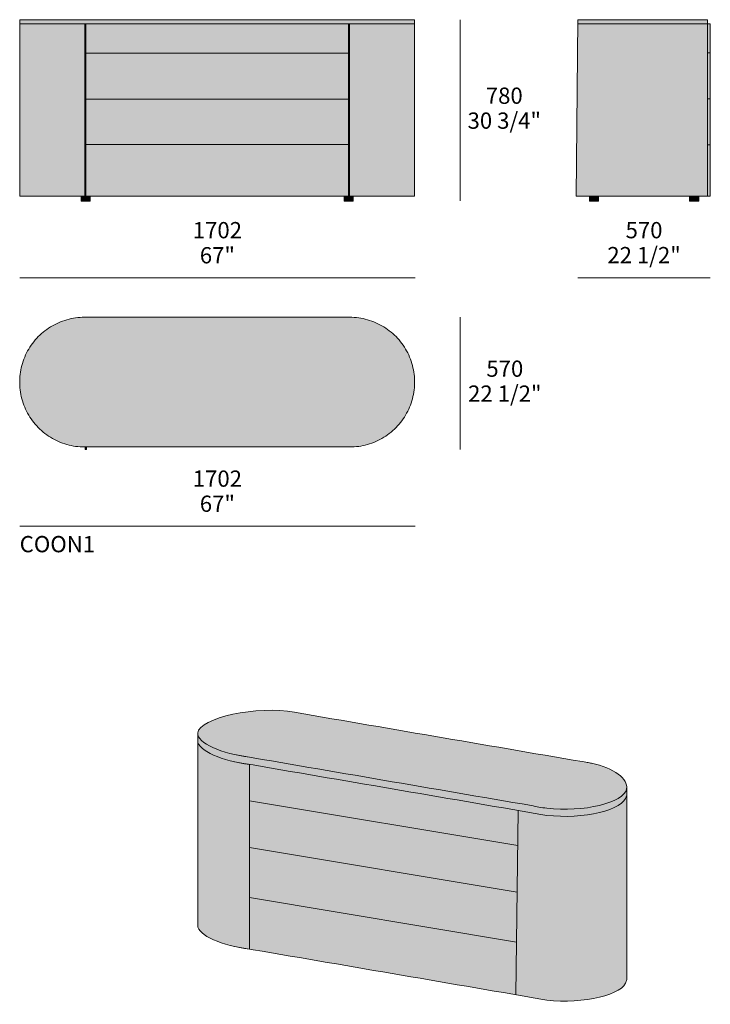
# Model space of a CAD drawing. Units: millimetres. Extents: x -40526 to -30501, y -6092 to -1853.
# Drawn here: x -33474 to -30501, y -6092 to -1853 of the extents above; entities that cross this region are included whole.
import ezdxf

# ---------------------------------------------------------------- set-up
doc = ezdxf.new("R2010")
doc.units = ezdxf.units.MM
for name, color, linetype, lineweight in [('dimensions', 7, 'Continuous', 5), ('drawing', 7, 'Continuous', 5), ('hatch', 9, 'Continuous', 5), ('product code', 7, 'Continuous', 5)]:
    doc.layers.add(name, color=color, linetype=linetype, lineweight=lineweight)
doc.styles.add('Arial Normale', font='arial.ttf')

msp = doc.modelspace()

# ---------------------------------------------------------------- hatches: boundary and pattern name
at = {"layer": 'hatch'}
for points in [[(-33474, -1852.7), (-33474, -1870.8), (-32624, -1870.8), (-31773.9, -1870.8), (-31773.9, -1852.7), (-32624, -1852.7)], [(-31071.2, -1852.7), (-31071.3, -1870.8), (-30513.5, -1870.8), (-30513.5, -1852.7)], [(-33209, -2611.9), (-33193.4, -2611.9), (-33193.4, -1870.8), (-33474, -1870.8), (-33474, -2611.9)], [(-33193.4, -2611.9), (-33189.5, -2611.9), (-33189.5, -1870.8), (-33193.4, -1870.8)], [(-33189.5, -1870.8), (-33189.5, -1997), (-32624, -1997), (-32058.4, -1997), (-32058.4, -1870.8), (-32624, -1870.8)], [(-32058.4, -2611.9), (-32054.5, -2611.9), (-32054.5, -1870.8), (-32058.4, -1870.8)], [(-32054.5, -2611.9), (-32039, -2611.9), (-31773.9, -2611.9), (-31773.9, -1870.8), (-32054.5, -1870.8)], [(-30513.5, -2611.9), (-30513.5, -1870.8), (-31071.3, -1870.8), (-31077.9, -2611.9), (-31020.9, -2611.9), (-30982.7, -2611.9), (-30589.9, -2611.9), (-30551.1, -2611.9)], [(-30501, -1995.8), (-30501, -1870.8), (-30513.5, -1870.8), (-30513.5, -1995.8)], [(-33189.5, -1997), (-33189.5, -2194.6), (-32624, -2194.6), (-32058.4, -2194.6), (-32058.4, -1997), (-32624, -1997)], [(-30501, -2193.7), (-30501, -1995.8), (-30513.5, -1995.8), (-30513.5, -2193.7)], [(-33189.5, -2194.6), (-33189.5, -2390.5), (-32624, -2390.5), (-32058.4, -2390.5), (-32058.4, -2194.6), (-32624, -2194.6)], [(-30501, -2391.1), (-30501, -2193.7), (-30513.5, -2193.7), (-30513.5, -2391.1)], [(-33189.5, -2611.9), (-33170, -2611.9), (-32624, -2611.9), (-32077.9, -2611.9), (-32058.4, -2611.9), (-32058.4, -2390.5), (-32624, -2390.5), (-33189.5, -2390.5)], [(-30513.5, -2391.1), (-30513.5, -2611.9), (-30501, -2611.9), (-30501, -2391.1)], [(-33209, -2634.4), (-33170, -2634.4), (-33170, -2611.9), (-33209, -2611.9)], [(-32039, -2634.4), (-32039, -2611.9), (-32077.9, -2611.9), (-32077.9, -2634.4)], [(-31020.9, -2634.4), (-30982.7, -2634.4), (-30982.7, -2611.9), (-31020.9, -2611.9)], [(-30589.9, -2634.4), (-30551.1, -2634.4), (-30551.1, -2611.9), (-30589.9, -2611.9)], [(-33194.8, -3692.2), (-32053.2, -3692.2), (-32047, -3692.2), (-32040.7, -3692), (-32034.4, -3691.6), (-32028.1, -3691.1), (-32021.7, -3690.5), (-32015.3, -3689.7), (-32008.8, -3688.7), (-32002.3, -3687.6), (-31995.9, -3686.3), (-31989.4, -3684.9), (-31982.8, -3683.2), (-31976.3, -3681.5), (-31969.8, -3679.5), (-31963.3, -3677.4), (-31956.8, -3675.1), (-31950.4, -3672.6), (-31943.9, -3670), (-31937.6, -3667.2), (-31931.2, -3664.2), (-31924.9, -3661), (-31918.7, -3657.7), (-31912.5, -3654.2), (-31906.4, -3650.6), (-31900.4, -3646.7), (-31894.4, -3642.7), (-31888.6, -3638.6), (-31882.8, -3634.3), (-31877.2, -3629.8), (-31871.6, -3625.2), (-31866.2, -3620.4), (-31860.9, -3615.5), (-31855.7, -3610.5), (-31850.7, -3605.3), (-31845.8, -3600), (-31841, -3594.6), (-31836.4, -3589), (-31831.9, -3583.4), (-31827.6, -3577.6), (-31823.4, -3571.8), (-31819.4, -3565.8), (-31815.6, -3559.8), (-31811.9, -3553.7), (-31808.4, -3547.5), (-31805.1, -3541.3), (-31802, -3535), (-31799, -3528.6), (-31796.2, -3522.2), (-31793.5, -3515.8), (-31791.1, -3509.3), (-31788.8, -3502.9), (-31786.7, -3496.4), (-31784.7, -3489.8), (-31782.9, -3483.3), (-31781.3, -3476.8), (-31779.9, -3470.3), (-31778.6, -3463.8), (-31777.5, -3457.3), (-31776.5, -3450.9), (-31775.7, -3444.5), (-31775.1, -3438.1), (-31774.6, -3431.8), (-31774.2, -3425.5), (-31774, -3419.2), (-31773.9, -3413), (-31774, -3406.8), (-31774.2, -3400.6), (-31774.6, -3394.3), (-31775.1, -3387.9), (-31775.7, -3381.5), (-31776.5, -3375.1), (-31777.5, -3368.7), (-31778.6, -3362.2), (-31779.9, -3355.7), (-31781.3, -3349.2), (-31782.9, -3342.7), (-31784.7, -3336.2), (-31786.7, -3329.7), (-31788.8, -3323.2), (-31791.1, -3316.7), (-31793.5, -3310.2), (-31796.2, -3303.8), (-31799, -3297.4), (-31802, -3291.1), (-31805.1, -3284.8), (-31808.4, -3278.5), (-31811.9, -3272.3), (-31815.6, -3266.2), (-31819.4, -3260.2), (-31823.4, -3254.3), (-31827.6, -3248.4), (-31831.9, -3242.7), (-31836.4, -3237), (-31841, -3231.5), (-31845.8, -3226), (-31850.7, -3220.7), (-31855.7, -3215.6), (-31860.9, -3210.5), (-31866.2, -3205.6), (-31871.6, -3200.8), (-31877.2, -3196.2), (-31882.8, -3191.8), (-31888.6, -3187.4), (-31894.4, -3183.3), (-31900.4, -3179.3), (-31906.4, -3175.5), (-31912.5, -3171.8), (-31918.7, -3168.3), (-31924.9, -3165), (-31931.2, -3161.8), (-31937.6, -3158.8), (-31943.9, -3156), (-31950.4, -3153.4), (-31956.8, -3150.9), (-31963.3, -3148.6), (-31969.8, -3146.5), (-31976.3, -3144.6), (-31982.8, -3142.8), (-31989.4, -3141.2), (-31995.9, -3139.7), (-32002.3, -3138.4), (-32008.8, -3137.3), (-32015.3, -3136.4), (-32021.7, -3135.6), (-32028.1, -3134.9), (-32034.4, -3134.4), (-32040.7, -3134.1), (-32047, -3133.8), (-32053.2, -3133.8), (-33194.8, -3133.8), (-33201, -3133.8), (-33207.2, -3134.1), (-33213.5, -3134.4), (-33219.9, -3134.9), (-33226.2, -3135.6), (-33232.7, -3136.4), (-33239.1, -3137.3), (-33245.6, -3138.4), (-33252.1, -3139.7), (-33258.6, -3141.2), (-33265.1, -3142.8), (-33271.6, -3144.6), (-33278.1, -3146.5), (-33284.6, -3148.6), (-33291.1, -3150.9), (-33297.6, -3153.4), (-33304, -3156), (-33310.4, -3158.8), (-33316.7, -3161.8), (-33323, -3165), (-33329.3, -3168.3), (-33335.4, -3171.8), (-33341.5, -3175.5), (-33347.6, -3179.3), (-33353.5, -3183.3), (-33359.4, -3187.4), (-33365.1, -3191.8), (-33370.8, -3196.2), (-33376.3, -3200.8), (-33381.7, -3205.6), (-33387, -3210.5), (-33392.2, -3215.6), (-33397.3, -3220.7), (-33402.2, -3226), (-33406.9, -3231.5), (-33411.6, -3237), (-33416, -3242.7), (-33420.3, -3248.4), (-33424.5, -3254.3), (-33428.5, -3260.2), (-33432.3, -3266.2), (-33436, -3272.3), (-33439.5, -3278.5), (-33442.8, -3284.8), (-33446, -3291.1), (-33448.9, -3297.4), (-33451.8, -3303.8), (-33454.4, -3310.2), (-33456.9, -3316.7), (-33459.2, -3323.2), (-33461.3, -3329.7), (-33463.2, -3336.2), (-33465, -3342.7), (-33466.6, -3349.2), (-33468.1, -3355.7), (-33469.3, -3362.2), (-33470.5, -3368.7), (-33471.4, -3375.1), (-33472.2, -3381.5), (-33472.9, -3387.9), (-33473.4, -3394.3), (-33473.7, -3400.6), (-33473.9, -3406.8), (-33474, -3413), (-33473.9, -3419.2), (-33473.7, -3425.5), (-33473.4, -3431.8), (-33472.9, -3438.1), (-33472.2, -3444.5), (-33471.4, -3450.9), (-33470.5, -3457.3), (-33469.3, -3463.8), (-33468.1, -3470.3), (-33466.6, -3476.8), (-33465, -3483.3), (-33463.2, -3489.8), (-33461.3, -3496.4), (-33459.2, -3502.9), (-33456.9, -3509.3), (-33454.4, -3515.8), (-33451.8, -3522.2), (-33448.9, -3528.6), (-33446, -3535), (-33442.8, -3541.3), (-33439.5, -3547.5), (-33436, -3553.7), (-33432.3, -3559.8), (-33428.5, -3565.8), (-33424.5, -3571.8), (-33420.3, -3577.6), (-33416, -3583.4), (-33411.6, -3589), (-33406.9, -3594.6), (-33402.2, -3600), (-33397.3, -3605.3), (-33392.2, -3610.5), (-33387, -3615.5), (-33381.7, -3620.4), (-33376.3, -3625.2), (-33370.8, -3629.8), (-33365.1, -3634.3), (-33359.4, -3638.6), (-33353.5, -3642.7), (-33347.6, -3646.7), (-33341.5, -3650.6), (-33335.4, -3654.2), (-33329.3, -3657.7), (-33323, -3661), (-33316.7, -3664.2), (-33310.4, -3667.2), (-33304, -3670), (-33297.6, -3672.6), (-33291.1, -3675.1), (-33284.6, -3677.4), (-33278.1, -3679.5), (-33271.6, -3681.5), (-33265.1, -3683.2), (-33258.6, -3684.9), (-33252.1, -3686.3), (-33245.6, -3687.6), (-33239.1, -3688.7), (-33232.7, -3689.7), (-33226.2, -3690.5), (-33219.9, -3691.1), (-33213.5, -3691.6), (-33207.2, -3692), (-33201, -3692.2)], [(-33192, -3703.3), (-33186.2, -3703.3), (-33186.2, -3692.2), (-33192, -3692.2)], [(-30860.6, -5156.7), (-30860.6, -5156.5), (-30860.6, -5155.5), (-30860.6, -5154.6), (-30860.7, -5153.7), (-30860.7, -5152.8), (-30860.8, -5151.8), (-30861, -5150.9), (-30861.1, -5150), (-30861.3, -5149), (-30861.5, -5148.1), (-30861.7, -5147.1), (-30861.9, -5146.2), (-30862.1, -5145.3), (-30862.4, -5144.3), (-30862.7, -5143.4), (-30863, -5142.4), (-30863.4, -5141.5), (-30863.7, -5140.5), (-30864.1, -5139.6), (-30864.5, -5138.6), (-30864.9, -5137.7), (-30865.4, -5136.7), (-30865.8, -5135.8), (-30866.8, -5133.9), (-30867.9, -5132), (-30869, -5130.1), (-30870.2, -5128.2), (-30871.5, -5126.3), (-30872.9, -5124.4), (-30874.4, -5122.6), (-30875.9, -5120.7), (-30877.5, -5118.8), (-30879.2, -5116.9), (-30881, -5115.1), (-30882.8, -5113.2), (-30884.7, -5111.4), (-30886.7, -5109.6), (-30888.7, -5107.7), (-30890.9, -5105.9), (-30893.1, -5104.1), (-30895.3, -5102.4), (-30897.6, -5100.6), (-30902.5, -5097.1), (-30907.6, -5093.6), (-30913, -5090.3), (-30918.6, -5087), (-30924.5, -5083.8), (-30930.6, -5080.7), (-30937, -5077.6), (-30943.6, -5074.7), (-30950.4, -5071.9), (-30957.4, -5069.2), (-30964.6, -5066.6), (-30972.1, -5064.1), (-30979.7, -5061.8), (-30987.5, -5059.6), (-30995.5, -5057.6), (-31003.7, -5055.7), (-31012.1, -5053.9), (-31031.3, -5050.6), (-32290.3, -4834.6), (-32297.8, -4833.2), (-32305.5, -4831.9), (-32321.3, -4829.7), (-32337.4, -4828), (-32353.9, -4826.8), (-32370.7, -4826), (-32387.7, -4825.6), (-32404.9, -4825.7), (-32422.2, -4826.2), (-32439.5, -4827.1), (-32456.8, -4828.3), (-32474, -4830), (-32491.1, -4831.9), (-32508, -4834.3), (-32524.6, -4836.9), (-32540.8, -4839.9), (-32556.7, -4843.1), (-32572.2, -4846.6), (-32587.1, -4850.4), (-32601.4, -4854.5), (-32615.1, -4858.7), (-32628.1, -4863.2), (-32634.4, -4865.6), (-32640.4, -4868), (-32646.2, -4870.4), (-32651.8, -4872.9), (-32657.2, -4875.4), (-32662.4, -4877.9), (-32667.3, -4880.5), (-32672, -4883.2), (-32676.4, -4885.9), (-32680.6, -4888.6), (-32682.6, -4889.9), (-32684.5, -4891.3), (-32686.3, -4892.7), (-32688.1, -4894.1), (-32689.8, -4895.5), (-32691.5, -4896.9), (-32693, -4898.3), (-32694.5, -4899.7), (-32695.9, -4901.2), (-32697.3, -4902.6), (-32698.5, -4904.1), (-32699.7, -4905.5), (-32700.3, -4906.2), (-32700.8, -4907), (-32701.4, -4907.7), (-32701.9, -4908.4), (-32702.4, -4909.1), (-32702.8, -4909.9), (-32703.3, -4910.6), (-32703.7, -4911.3), (-32704.1, -4912.1), (-32704.5, -4912.8), (-32704.9, -4913.6), (-32705.2, -4914.3), (-32705.5, -4915), (-32705.8, -4915.8), (-32706.1, -4916.5), (-32706.3, -4917.3), (-32706.6, -4918), (-32706.8, -4918.8), (-32707, -4919.5), (-32707.2, -4920.3), (-32707.3, -4921), (-32707.4, -4921.7), (-32707.5, -4922.5), (-32707.6, -4923.2), (-32707.7, -4923.8), (-32707.7, -4924.4), (-32707.7, -4925), (-32707.7, -4925.6), (-32707.7, -4926.5), (-32707.7, -4927.3), (-32707.6, -4928.1), (-32707.5, -4928.9), (-32707.4, -4929.7), (-32707.3, -4930.5), (-32707.1, -4931.3), (-32706.9, -4932.2), (-32706.7, -4933), (-32706.5, -4933.8), (-32706.2, -4934.6), (-32705.9, -4935.4), (-32705.6, -4936.2), (-32705.3, -4937.1), (-32704.9, -4937.9), (-32704.6, -4938.7), (-32704.2, -4939.5), (-32703.7, -4940.3), (-32703.3, -4941.1), (-32702.8, -4942), (-32702.3, -4942.8), (-32701.8, -4943.6), (-32701.3, -4944.4), (-32700.7, -4945.2), (-32700.1, -4946), (-32699.5, -4946.8), (-32698.2, -4948.5), (-32696.9, -4950.1), (-32695.4, -4951.7), (-32693.9, -4953.3), (-32692.3, -4954.9), (-32690.6, -4956.5), (-32688.8, -4958.1), (-32687, -4959.7), (-32685, -4961.3), (-32683, -4962.9), (-32681, -4964.4), (-32678.8, -4966), (-32676.6, -4967.6), (-32671.9, -4970.7), (-32666.9, -4973.7), (-32661.7, -4976.7), (-32656.3, -4979.7), (-32650.5, -4982.6), (-32644.6, -4985.5), (-32638.4, -4988.3), (-32632, -4991.1), (-32625.3, -4993.8), (-32618.5, -4996.4), (-32611.5, -4999), (-32596.9, -5004), (-32581.7, -5008.6), (-32565.8, -5012.9), (-32549.5, -5016.8), (-32484.6, -5028), (-31271.3, -5236.1), (-31255.2, -5239.6), (-31238.8, -5242.6), (-31222, -5245.2), (-31205.1, -5247.4), (-31190.3, -5249), (-31175.4, -5250.2), (-31160.5, -5251), (-31145.6, -5251.6), (-31130.7, -5251.8), (-31115.9, -5251.8), (-31101.2, -5251.4), (-31086.6, -5250.7), (-31072.2, -5249.7), (-31058, -5248.5), (-31044, -5247), (-31030.3, -5245.2), (-31016.8, -5243.1), (-31003.7, -5240.8), (-30991, -5238.2), (-30978.6, -5235.4), (-30966.7, -5232.4), (-30955.3, -5229.1), (-30944.3, -5225.7), (-30933.8, -5222), (-30928.8, -5220), (-30923.9, -5218.1), (-30919.2, -5216), (-30914.6, -5214), (-30910.2, -5211.9), (-30906, -5209.7), (-30901.9, -5207.5), (-30897.9, -5205.2), (-30894.2, -5202.9), (-30890.6, -5200.6), (-30887.2, -5198.2), (-30885.6, -5196.9), (-30884, -5195.7), (-30882.4, -5194.5), (-30881, -5193.3), (-30879.5, -5192), (-30878.1, -5190.7), (-30876.8, -5189.5), (-30875.5, -5188.2), (-30874.2, -5186.9), (-30873, -5185.6), (-30871.9, -5184.3), (-30870.8, -5183), (-30869.8, -5181.6), (-30868.8, -5180.3), (-30867.8, -5178.9), (-30867, -5177.6), (-30866.1, -5176.2), (-30865.4, -5174.8), (-30864.7, -5173.5), (-30864.3, -5172.8), (-30864, -5172.1), (-30863.7, -5171.4), (-30863.4, -5170.7), (-30863.1, -5170), (-30862.9, -5169.3), (-30862.6, -5168.6), (-30862.4, -5167.9), (-30862.1, -5167.1), (-30861.9, -5166.4), (-30861.7, -5165.7), (-30861.6, -5165), (-30861.4, -5164.3), (-30861.2, -5163.6), (-30861.1, -5162.7), (-30860.9, -5161.9), (-30860.8, -5161), (-30860.7, -5160.1), (-30860.7, -5159.3), (-30860.6, -5158.4), (-30860.6, -5157.5)], [(-32707.7, -4956.4), (-32707.7, -4957.2), (-32707.7, -4958), (-32707.6, -4958.9), (-32707.5, -4959.7), (-32707.4, -4960.5), (-32707.3, -4961.3), (-32707.1, -4962.1), (-32706.9, -4962.9), (-32706.7, -4963.7), (-32706.5, -4964.6), (-32706.2, -4965.4), (-32705.9, -4966.2), (-32705.6, -4967), (-32705.3, -4967.8), (-32704.9, -4968.6), (-32704.6, -4969.5), (-32704.2, -4970.3), (-32703.7, -4971.1), (-32703.3, -4971.9), (-32702.8, -4972.7), (-32702.3, -4973.5), (-32701.8, -4974.3), (-32701.3, -4975.2), (-32700.7, -4976), (-32700.1, -4976.8), (-32699.5, -4977.6), (-32698.2, -4979.2), (-32696.9, -4980.8), (-32695.4, -4982.5), (-32693.9, -4984.1), (-32692.3, -4985.7), (-32690.6, -4987.3), (-32688.8, -4988.9), (-32687, -4990.5), (-32685, -4992.1), (-32683, -4993.6), (-32681, -4995.2), (-32678.8, -4996.8), (-32676.6, -4998.3), (-32671.9, -5001.4), (-32666.9, -5004.5), (-32661.7, -5007.5), (-32656.3, -5010.5), (-32650.5, -5013.4), (-32644.6, -5016.3), (-32638.4, -5019.1), (-32632, -5021.9), (-32625.3, -5024.6), (-32618.5, -5027.2), (-32611.5, -5029.8), (-32596.9, -5034.7), (-32581.7, -5039.4), (-32565.8, -5043.7), (-32549.5, -5047.6), (-32484.6, -5058.7), (-31271.3, -5266.9), (-31255.2, -5270.3), (-31238.8, -5273.4), (-31222, -5276), (-31205.1, -5278.2), (-31190.3, -5279.7), (-31175.4, -5280.9), (-31160.5, -5281.8), (-31145.6, -5282.4), (-31130.7, -5282.6), (-31115.9, -5282.5), (-31101.2, -5282.1), (-31086.6, -5281.5), (-31072.2, -5280.5), (-31058, -5279.2), (-31044, -5277.7), (-31030.3, -5275.9), (-31016.8, -5273.9), (-31003.7, -5271.6), (-30991, -5269), (-30978.6, -5266.2), (-30966.7, -5263.2), (-30955.3, -5259.9), (-30944.3, -5256.4), (-30933.8, -5252.7), (-30928.8, -5250.8), (-30923.9, -5248.8), (-30919.2, -5246.8), (-30914.6, -5244.7), (-30910.2, -5242.6), (-30906, -5240.5), (-30901.9, -5238.2), (-30897.9, -5236), (-30894.2, -5233.7), (-30890.6, -5231.3), (-30887.2, -5228.9), (-30885.6, -5227.7), (-30884, -5226.5), (-30882.4, -5225.3), (-30881, -5224), (-30879.5, -5222.8), (-30878.1, -5221.5), (-30876.8, -5220.2), (-30875.5, -5219), (-30874.2, -5217.7), (-30873, -5216.4), (-30871.9, -5215), (-30870.8, -5213.7), (-30869.8, -5212.4), (-30868.8, -5211.1), (-30867.8, -5209.7), (-30867, -5208.4), (-30866.1, -5207), (-30865.4, -5205.6), (-30864.7, -5204.2), (-30864.3, -5203.5), (-30864, -5202.8), (-30863.7, -5202.1), (-30863.4, -5201.4), (-30863.1, -5200.7), (-30862.9, -5200), (-30862.6, -5199.3), (-30862.4, -5198.6), (-30862.1, -5197.9), (-30861.9, -5197.2), (-30861.7, -5196.5), (-30861.6, -5195.8), (-30861.4, -5195), (-30861.2, -5194.3), (-30861.1, -5193.5), (-30860.9, -5192.6), (-30860.8, -5191.7), (-30860.7, -5190.8), (-30860.7, -5189.9), (-30860.6, -5189), (-30860.6, -5188.1), (-30860.6, -5187.2), (-30860.6, -5156.7), (-30860.6, -5157.5), (-30860.6, -5158.4), (-30860.7, -5159.3), (-30860.7, -5160.1), (-30860.8, -5161), (-30860.9, -5161.9), (-30861.1, -5162.7), (-30861.2, -5163.6), (-30861.4, -5164.3), (-30861.6, -5165), (-30861.7, -5165.7), (-30861.9, -5166.4), (-30862.1, -5167.1), (-30862.4, -5167.9), (-30862.6, -5168.6), (-30862.9, -5169.3), (-30863.1, -5170), (-30863.4, -5170.7), (-30863.7, -5171.4), (-30864, -5172.1), (-30864.3, -5172.8), (-30864.7, -5173.5), (-30865.4, -5174.8), (-30866.1, -5176.2), (-30867, -5177.6), (-30867.8, -5178.9), (-30868.8, -5180.3), (-30869.8, -5181.6), (-30870.8, -5183), (-30871.9, -5184.3), (-30873, -5185.6), (-30874.2, -5186.9), (-30875.5, -5188.2), (-30876.8, -5189.5), (-30878.1, -5190.7), (-30879.5, -5192), (-30881, -5193.3), (-30882.4, -5194.5), (-30884, -5195.7), (-30885.6, -5196.9), (-30887.2, -5198.2), (-30890.6, -5200.6), (-30894.2, -5202.9), (-30897.9, -5205.2), (-30901.9, -5207.5), (-30906, -5209.7), (-30910.2, -5211.9), (-30914.6, -5214), (-30919.2, -5216), (-30923.9, -5218.1), (-30928.8, -5220), (-30933.8, -5222), (-30944.3, -5225.7), (-30955.3, -5229.1), (-30966.7, -5232.4), (-30978.6, -5235.4), (-30991, -5238.2), (-31003.7, -5240.8), (-31016.8, -5243.1), (-31030.3, -5245.2), (-31044, -5247), (-31058, -5248.5), (-31072.2, -5249.7), (-31086.6, -5250.7), (-31101.2, -5251.4), (-31115.9, -5251.8), (-31130.7, -5251.8), (-31145.6, -5251.6), (-31160.5, -5251), (-31175.4, -5250.2), (-31190.3, -5249), (-31205.1, -5247.4), (-31222, -5245.2), (-31238.8, -5242.6), (-31255.2, -5239.6), (-31271.3, -5236.1), (-32484.6, -5028), (-32501.2, -5025.8), (-32517.6, -5023.2), (-32533.7, -5020.2), (-32549.5, -5016.8), (-32565.8, -5012.9), (-32581.7, -5008.6), (-32596.9, -5004), (-32611.5, -4999), (-32618.5, -4996.4), (-32625.3, -4993.8), (-32632, -4991.1), (-32638.4, -4988.3), (-32644.6, -4985.5), (-32650.5, -4982.6), (-32656.3, -4979.7), (-32661.7, -4976.7), (-32666.9, -4973.7), (-32671.9, -4970.7), (-32676.6, -4967.6), (-32678.8, -4966), (-32681, -4964.4), (-32683, -4962.9), (-32685, -4961.3), (-32687, -4959.7), (-32688.8, -4958.1), (-32690.6, -4956.5), (-32692.3, -4954.9), (-32693.9, -4953.3), (-32695.4, -4951.7), (-32696.9, -4950.1), (-32698.2, -4948.5), (-32699.5, -4946.8), (-32700.1, -4946), (-32700.7, -4945.2), (-32701.3, -4944.4), (-32701.8, -4943.6), (-32702.3, -4942.8), (-32702.8, -4942), (-32703.3, -4941.1), (-32703.7, -4940.3), (-32704.2, -4939.5), (-32704.6, -4938.7), (-32704.9, -4937.9), (-32705.3, -4937.1), (-32705.6, -4936.2), (-32705.9, -4935.4), (-32706.2, -4934.6), (-32706.5, -4933.8), (-32706.7, -4933), (-32706.9, -4932.2), (-32707.1, -4931.3), (-32707.3, -4930.5), (-32707.4, -4929.7), (-32707.5, -4928.9), (-32707.6, -4928.1), (-32707.7, -4927.3), (-32707.7, -4926.5), (-32707.7, -4925.6)], [(-32549.5, -5842.8), (-32484.6, -5854), (-32484.6, -5058.7), (-32501.2, -5056.5), (-32517.6, -5053.9), (-32533.7, -5050.9), (-32549.5, -5047.6), (-32565.8, -5043.7), (-32581.7, -5039.4), (-32596.9, -5034.7), (-32611.5, -5029.8), (-32618.5, -5027.2), (-32625.3, -5024.6), (-32632, -5021.9), (-32638.4, -5019.1), (-32644.6, -5016.3), (-32650.5, -5013.4), (-32656.3, -5010.5), (-32661.7, -5007.5), (-32666.9, -5004.5), (-32671.9, -5001.4), (-32676.6, -4998.3), (-32678.8, -4996.8), (-32681, -4995.2), (-32683, -4993.6), (-32685, -4992.1), (-32687, -4990.5), (-32688.8, -4988.9), (-32690.6, -4987.3), (-32692.3, -4985.7), (-32693.9, -4984.1), (-32695.4, -4982.5), (-32696.9, -4980.8), (-32698.2, -4979.2), (-32699.5, -4977.6), (-32700.1, -4976.8), (-32700.7, -4976), (-32701.3, -4975.2), (-32701.8, -4974.3), (-32702.3, -4973.5), (-32702.8, -4972.7), (-32703.3, -4971.9), (-32703.7, -4971.1), (-32704.2, -4970.3), (-32704.6, -4969.5), (-32704.9, -4968.6), (-32705.3, -4967.8), (-32705.6, -4967), (-32705.9, -4966.2), (-32706.2, -4965.4), (-32706.5, -4964.6), (-32706.7, -4963.7), (-32706.9, -4962.9), (-32707.1, -4962.1), (-32707.3, -4961.3), (-32707.4, -4960.5), (-32707.5, -4959.7), (-32707.6, -4958.9), (-32707.7, -4958), (-32707.7, -4957.2), (-32707.7, -4956.4), (-32707.7, -5751.7), (-32707.7, -5752.5), (-32707.7, -5753.3), (-32707.6, -5754.1), (-32707.5, -5754.9), (-32707.4, -5755.7), (-32707.3, -5756.5), (-32707.1, -5757.4), (-32706.9, -5758.2), (-32706.7, -5759), (-32706.5, -5759.8), (-32706.2, -5760.6), (-32705.9, -5761.4), (-32705.6, -5762.2), (-32705.3, -5763.1), (-32704.9, -5763.9), (-32704.6, -5764.7), (-32704.2, -5765.5), (-32703.7, -5766.3), (-32703.3, -5767.1), (-32702.8, -5768), (-32702.3, -5768.8), (-32701.8, -5769.6), (-32701.3, -5770.4), (-32700.7, -5771.2), (-32700.1, -5772), (-32699.5, -5772.8), (-32698.2, -5774.5), (-32696.9, -5776.1), (-32695.4, -5777.7), (-32693.9, -5779.3), (-32692.3, -5780.9), (-32690.6, -5782.5), (-32688.8, -5784.1), (-32687, -5785.7), (-32685, -5787.3), (-32683, -5788.9), (-32681, -5790.5), (-32678.8, -5792), (-32676.6, -5793.6), (-32671.9, -5796.7), (-32666.9, -5799.7), (-32661.7, -5802.7), (-32656.3, -5805.7), (-32650.5, -5808.6), (-32644.6, -5811.5), (-32638.4, -5814.3), (-32632, -5817.1), (-32625.3, -5819.8), (-32618.5, -5822.4), (-32611.5, -5825), (-32596.9, -5830), (-32581.7, -5834.6), (-32565.8, -5838.9)], [(-32484.6, -5028), (-32549.5, -5016.8), (-32533.7, -5020.2), (-32517.6, -5023.2), (-32501.2, -5025.8)], [(-32549.5, -5047.6), (-32533.7, -5050.9), (-32517.6, -5053.9), (-32501.2, -5056.5), (-32484.6, -5058.7)], [(-32484.6, -5215.4), (-31329.9, -5408.3), (-31327.8, -5257.2), (-32484.6, -5058.7)], [(-31012.1, -5053.9), (-31021.6, -5052.2), (-31031.3, -5050.6)], [(-31338.9, -6050.5), (-31271.3, -6062.1), (-31255.2, -6065.6), (-31238.8, -6068.6), (-31222, -6071.2), (-31205.1, -6073.4), (-31190.3, -6075), (-31175.4, -6076.2), (-31160.5, -6077.1), (-31145.6, -6077.6), (-31130.7, -6077.8), (-31115.9, -6077.8), (-31101.2, -6077.4), (-31086.6, -6076.7), (-31072.2, -6075.7), (-31058, -6074.5), (-31044, -6073), (-31030.3, -6071.2), (-31016.8, -6069.1), (-31003.7, -6066.8), (-30991, -6064.2), (-30978.6, -6061.4), (-30966.7, -6058.4), (-30955.3, -6055.2), (-30944.3, -6051.7), (-30933.8, -6048), (-30928.8, -6046.1), (-30923.9, -6044.1), (-30919.2, -6042.1), (-30914.6, -6040), (-30910.2, -6037.9), (-30906, -6035.7), (-30901.9, -6033.5), (-30897.9, -6031.2), (-30894.2, -6028.9), (-30890.6, -6026.6), (-30887.2, -6024.2), (-30885.6, -6023), (-30884, -6021.7), (-30882.4, -6020.5), (-30881, -6019.3), (-30879.5, -6018), (-30878.1, -6016.7), (-30876.8, -6015.5), (-30875.5, -6014.2), (-30874.2, -6012.9), (-30873, -6011.6), (-30871.9, -6010.3), (-30870.8, -6009), (-30869.8, -6007.6), (-30868.8, -6006.3), (-30867.8, -6005), (-30867, -6003.6), (-30866.1, -6002.2), (-30865.4, -6000.9), (-30864.7, -5999.5), (-30864.3, -5998.8), (-30864, -5998.1), (-30863.7, -5997.4), (-30863.4, -5996.7), (-30863.1, -5996), (-30862.9, -5995.3), (-30862.6, -5994.6), (-30862.4, -5993.9), (-30862.1, -5993.2), (-30861.9, -5992.4), (-30861.7, -5991.7), (-30861.6, -5991), (-30861.4, -5990.3), (-30861.2, -5989.6), (-30861.1, -5988.7), (-30860.9, -5987.8), (-30860.8, -5986.9), (-30860.7, -5986), (-30860.7, -5985.1), (-30860.6, -5984.3), (-30860.6, -5983.4), (-30860.6, -5982.5), (-30860.6, -5187.4), (-30860.6, -5188.3), (-30860.6, -5189.2), (-30860.7, -5190), (-30860.7, -5190.9), (-30860.8, -5191.8), (-30860.9, -5192.6), (-30861.1, -5193.5), (-30861.2, -5194.3), (-30861.4, -5195), (-30861.6, -5195.8), (-30861.7, -5196.5), (-30861.9, -5197.2), (-30862.1, -5197.9), (-30862.4, -5198.6), (-30862.6, -5199.3), (-30862.9, -5200), (-30863.1, -5200.7), (-30863.4, -5201.4), (-30863.7, -5202.1), (-30864, -5202.8), (-30864.3, -5203.5), (-30864.7, -5204.2), (-30865.4, -5205.6), (-30866.1, -5207), (-30867, -5208.4), (-30867.8, -5209.7), (-30868.8, -5211.1), (-30869.8, -5212.4), (-30870.8, -5213.7), (-30871.9, -5215), (-30873, -5216.4), (-30874.2, -5217.7), (-30875.5, -5219), (-30876.8, -5220.2), (-30878.1, -5221.5), (-30879.5, -5222.8), (-30881, -5224), (-30882.4, -5225.3), (-30884, -5226.5), (-30885.6, -5227.7), (-30887.2, -5228.9), (-30890.6, -5231.3), (-30894.2, -5233.7), (-30897.9, -5236), (-30901.9, -5238.2), (-30906, -5240.5), (-30910.2, -5242.6), (-30914.6, -5244.7), (-30919.2, -5246.8), (-30923.9, -5248.8), (-30928.8, -5250.8), (-30933.8, -5252.7), (-30944.3, -5256.4), (-30955.3, -5259.9), (-30966.7, -5263.2), (-30978.6, -5266.2), (-30991, -5269), (-31003.7, -5271.6), (-31016.8, -5273.9), (-31030.3, -5275.9), (-31044, -5277.7), (-31058, -5279.2), (-31072.2, -5280.5), (-31086.6, -5281.5), (-31101.2, -5282.1), (-31115.9, -5282.5), (-31130.7, -5282.6), (-31145.6, -5282.4), (-31160.5, -5281.8), (-31175.4, -5280.9), (-31190.3, -5279.7), (-31205.1, -5278.2), (-31222, -5276), (-31238.8, -5273.4), (-31255.2, -5270.3), (-31271.3, -5266.9), (-31327.8, -5257.2)], [(-31329.9, -5408.3), (-32484.6, -5215.4), (-32484.6, -5416.6), (-31332.7, -5609)], [(-31332.7, -5609), (-32484.6, -5416.6), (-32484.6, -5632), (-31335.7, -5823.9)], [(-31335.7, -5823.9), (-32484.6, -5632), (-32484.6, -5854), (-31338.9, -6050.5)], [(-32484.6, -5854), (-32549.5, -5842.8), (-32533.7, -5846.2), (-32517.6, -5849.2), (-32501.2, -5851.8)]]:
    msp.add_hatch(color=256, dxfattribs=at).paths.add_polyline_path(points, flags=0)

# ---------------------------------------------------------------- linework, layer by layer
at = {"layer": 'dimensions'}
for points in [[(-31577.3, -1853), (-31577.3, -2633)], [(-33474, -2963.7), (-31772, -2963.7)], [(-31071.3, -2963.7), (-30501.3, -2963.7)], [(-31577.3, -3132.7), (-31577.3, -3702.7)], [(-33474, -4033.4), (-31772, -4033.4)]]:
    msp.add_lwpolyline(points, dxfattribs=at)
at = {"layer": 'drawing'}
for points in [[(-33474, -1852.7), (-32624, -1852.7)], [(-33474, -1852.7), (-33474, -2611.9)], [(-31773.9, -1852.7), (-32624, -1852.7)], [(-31773.9, -1852.7), (-31773.9, -2611.9)], [(-31071.2, -1852.7), (-31077.9, -2611.9)], [(-31071.2, -1852.7), (-30513.5, -1852.7)], [(-30513.5, -2611.9), (-30513.5, -1852.7)], [(-33474, -1870.8), (-32624, -1870.8)], [(-33193.4, -1870.8), (-33193.4, -2611.9)], [(-33189.5, -2611.9), (-33189.5, -1870.8)], [(-31773.9, -1870.8), (-32624, -1870.8)], [(-32058.4, -2611.9), (-32058.4, -1870.8)], [(-32054.5, -1870.8), (-32054.5, -2611.9)], [(-31071.3, -1870.8), (-30501, -1870.8)], [(-30501, -1870.8), (-30501, -2611.9)], [(-33189.5, -1997), (-32624, -1997)], [(-32058.4, -1997), (-32624, -1997)], [(-30513.5, -1995.8), (-30501, -1995.8)], [(-33189.5, -2194.6), (-32624, -2194.6)], [(-32058.4, -2194.6), (-32624, -2194.6)], [(-30513.5, -2193.7), (-30501, -2193.7)], [(-33189.5, -2390.5), (-32624, -2390.5)], [(-32058.4, -2390.5), (-32624, -2390.5)], [(-30513.5, -2391.1), (-30501, -2391.1)], [(-33474, -2611.9), (-32624, -2611.9)], [(-31773.9, -2611.9), (-32624, -2611.9)], [(-31077.9, -2611.9), (-30501, -2611.9)], [(-31020.9, -2634.4), (-30982.7, -2634.4)], [(-30589.9, -2634.4), (-30551.1, -2634.4)], [(-33194.8, -3133.8), (-33204.4, -3133.9), (-33214, -3134.4), (-33223.6, -3135.3), (-33233.2, -3136.4), (-33242.7, -3137.9), (-33252.2, -3139.7), (-33261.6, -3141.9), (-33270.9, -3144.4), (-33280.1, -3147.1), (-33289.3, -3150.3), (-33298.3, -3153.7), (-33307.2, -3157.4), (-33315.9, -3161.4), (-33324.5, -3165.8), (-33333, -3170.4), (-33341.3, -3175.3), (-33349.4, -3180.5), (-33357.3, -3186), (-33365.1, -3191.7), (-33372.6, -3197.7), (-33379.9, -3204), (-33387, -3210.5), (-33393.9, -3217.3), (-33400.6, -3224.3), (-33406.9, -3231.5), (-33413.1, -3238.9), (-33419, -3246.6), (-33424.6, -3254.4), (-33429.9, -3262.4), (-33435, -3270.6), (-33439.7, -3279), (-33444.2, -3287.5), (-33448.4, -3296.2), (-33452.3, -3305), (-33455.9, -3314), (-33459.1, -3323.1), (-33462.1, -3332.2), (-33464.7, -3341.5), (-33467, -3350.9), (-33469, -3360.3), (-33470.6, -3369.8), (-33472, -3379.4), (-33473, -3388.9), (-33473.6, -3398.6), (-33474, -3408.2), (-33474, -3417.8), (-33473.6, -3427.5), (-33473, -3437.1), (-33472, -3446.7), (-33470.6, -3456.2), (-33469, -3465.7), (-33467, -3475.1), (-33464.7, -3484.5), (-33462.1, -3493.8), (-33459.1, -3503), (-33455.9, -3512), (-33452.3, -3521), (-33448.4, -3529.8), (-33444.2, -3538.5), (-33439.7, -3547), (-33435, -3555.4), (-33429.9, -3563.6), (-33424.6, -3571.6), (-33419, -3579.5), (-33413.1, -3587.1), (-33406.9, -3594.5), (-33400.6, -3601.8), (-33393.9, -3608.7), (-33387, -3615.5), (-33379.9, -3622), (-33372.6, -3628.3), (-33365.1, -3634.3), (-33357.3, -3640), (-33349.4, -3645.5), (-33341.3, -3650.7), (-33333, -3655.6), (-33324.5, -3660.3), (-33315.9, -3664.6), (-33307.2, -3668.6), (-33298.3, -3672.4), (-33289.3, -3675.8), (-33280.1, -3678.9), (-33270.9, -3681.7), (-33261.6, -3684.1), (-33252.2, -3686.3), (-33242.7, -3688.1), (-33233.2, -3689.6), (-33223.6, -3690.7), (-33214, -3691.6), (-33204.4, -3692.1), (-33194.8, -3692.2)], [(-32053.2, -3133.8), (-33194.8, -3133.8)], [(-32053.2, -3133.8), (-32043.5, -3133.9), (-32033.9, -3134.4), (-32024.3, -3135.3), (-32014.7, -3136.4), (-32005.2, -3137.9), (-31995.7, -3139.7), (-31986.3, -3141.9), (-31977, -3144.4), (-31967.8, -3147.1), (-31958.7, -3150.3), (-31949.6, -3153.7), (-31940.8, -3157.4), (-31932, -3161.4), (-31923.4, -3165.8), (-31914.9, -3170.4), (-31906.6, -3175.3), (-31898.5, -3180.5), (-31890.6, -3186), (-31882.9, -3191.7), (-31875.3, -3197.7), (-31868, -3204), (-31860.9, -3210.5), (-31854, -3217.3), (-31847.4, -3224.3), (-31841, -3231.5), (-31834.8, -3238.9), (-31829, -3246.6), (-31823.4, -3254.4), (-31818, -3262.4), (-31813, -3270.6), (-31808.2, -3279), (-31803.7, -3287.5), (-31799.5, -3296.2), (-31795.6, -3305), (-31792.1, -3314), (-31788.8, -3323.1), (-31785.9, -3332.2), (-31783.2, -3341.5), (-31780.9, -3350.9), (-31778.9, -3360.3), (-31777.3, -3369.8), (-31776, -3379.4), (-31775, -3388.9), (-31774.3, -3398.6), (-31774, -3408.2), (-31774, -3417.8), (-31774.3, -3427.5), (-31775, -3437.1), (-31776, -3446.7), (-31777.3, -3456.2), (-31778.9, -3465.7), (-31780.9, -3475.1), (-31783.2, -3484.5), (-31785.9, -3493.8), (-31788.8, -3503), (-31792.1, -3512), (-31795.6, -3521), (-31799.5, -3529.8), (-31803.7, -3538.5), (-31808.2, -3547), (-31813, -3555.4), (-31818, -3563.6), (-31823.4, -3571.6), (-31829, -3579.5), (-31834.8, -3587.1), (-31841, -3594.5), (-31847.4, -3601.8), (-31854, -3608.7), (-31860.9, -3615.5), (-31868, -3622), (-31875.3, -3628.3), (-31882.9, -3634.3), (-31890.6, -3640), (-31898.5, -3645.5), (-31906.6, -3650.7), (-31914.9, -3655.6), (-31923.4, -3660.3), (-31932, -3664.6), (-31940.8, -3668.6), (-31949.6, -3672.4), (-31958.7, -3675.8), (-31967.8, -3678.9), (-31977, -3681.7), (-31986.3, -3684.1), (-31995.7, -3686.3), (-32005.2, -3688.1), (-32014.7, -3689.6), (-32024.3, -3690.7), (-32033.9, -3691.6), (-32043.5, -3692.1), (-32053.2, -3692.2)], [(-33194.8, -3692.2), (-32053.2, -3692.2)], [(-32707.7, -4925.6), (-32707.7, -5751.7)], [(-32484.6, -5058.7), (-32484.6, -5854)], [(-30860.6, -5156.5), (-30860.6, -5982.5)], [(-32484.6, -5215.4), (-31329.9, -5408.3)], [(-31327.8, -5257.2), (-31338.9, -6050.5)], [(-32484.6, -5416.6), (-31332.7, -5609)], [(-32484.6, -5632), (-31335.7, -5823.9)]]:
    msp.add_lwpolyline(points, dxfattribs=at)
for points in [[(-33209, -2634.4), (-33170, -2634.4), (-33170, -2611.9), (-33209, -2611.9)], [(-32039, -2634.4), (-32077.9, -2634.4), (-32077.9, -2611.9), (-32039, -2611.9)], [(-31020.9, -2634.4), (-30982.7, -2634.4), (-30982.7, -2611.9), (-31020.9, -2611.9)], [(-30589.9, -2634.4), (-30551.1, -2634.4), (-30551.1, -2611.9), (-30589.9, -2611.9)], [(-33192, -3703.3), (-33186.2, -3703.3), (-33186.2, -3692.2), (-33192, -3692.2)]]:
    msp.add_lwpolyline(points, close=True, dxfattribs=at)
for points, knots in [([(-32484.6, -5028), (-32603.1, -5013.9), (-32871.9, -4897.1), (-32450.4, -4803.2), (-32290.3, -4834.6), (-31864.2, -4907.7), (-31438.2, -4980.8), (-31012.1, -5053.9)], [-1866.988095, -1866.988095, -1866.988095, -1866.988095, -1606.336442, -1222.055768, -1222.055768, -1222.055768, 74.783455, 74.783455, 74.783455, 74.783455]), ([(-32549.5, -5016.8), (-32123.4, -5089.9), (-31697.4, -5163), (-31271.3, -5236.1), (-31250.1, -5240.9), (-31072.6, -5271.6), (-30757.9, -5198.2), (-30920.5, -5069.4), (-31024.8, -5051.6), (-31031.3, -5050.6)], [0, 0, 0, 0, 1296.839223, 1296.839223, 1296.839223, 1346.668161, 1693.111106, 1922.810739, 1937.858385, 1937.858385, 1937.858385, 1937.858385]), ([(-32549.5, -5047.6), (-32123.4, -5120.7), (-31697.4, -5193.8), (-31271.3, -5266.9), (-31250.1, -5271.7), (-31072.6, -5302.3), (-30866.8, -5254.3), (-30860.6, -5189.6), (-30860.6, -5187.2)], [0, 0, 0, 0, 1296.839223, 1296.839223, 1296.839223, 1346.668161, 1693.111106, 1706.284552, 1706.284552, 1706.284552, 1706.284552]), ([(-32549.5, -5842.8), (-32123.4, -5915.9), (-31697.4, -5989), (-31271.3, -6062.1), (-31250.1, -6067), (-31072.6, -6097.6), (-30866.8, -6049.6), (-30860.6, -5984.9), (-30860.6, -5982.5)], [0, 0, 0, 0, 1296.839223, 1296.839223, 1296.839223, 1346.668161, 1693.111106, 1706.284536, 1706.284536, 1706.284536, 1706.284536])]:
    msp.add_open_spline(points, degree=3, knots=knots, dxfattribs=at)
for points in [[(-32484.6, -5058.7), (-32600.9, -5045), (-32707.7, -4999.2), (-32707.7, -4956.4)], [(-32484.6, -5854), (-32600.9, -5840.2), (-32707.7, -5794.5), (-32707.7, -5751.7)]]:
    msp.add_open_spline(points, degree=3, dxfattribs=at)

# ---------------------------------------------------------------- texts
at = {"layer": 'dimensions', "char_height": 70, "attachment_point": 5, "style": 'Arial Normale'}
for s, insert, width in [('780', (-31388, -2188.9), 446.63), ('30 3/4"', (-31388, -2296.3), 732.717), ('1702', (-32623, -2767.9), 541.739), ('570', (-30786.3, -2767.9), 448.152), ('67"', (-32623, -2875.9), 409.348), ('22 1/2"', (-30786.3, -2875.3), 735), ('570', (-31385.7, -3364.2), 448.152), ('22 1/2"', (-31385.7, -3471.6), 735), ('1702', (-32623, -3837.6), 541.739), ('67"', (-32623, -3945.6), 409.348)]:
    msp.add_mtext(s, dxfattribs=dict(at, insert=insert, width=width))
at = {"layer": 'product code', "insert": (-33474, -4119.6), "char_height": 70, "width": 797.391, "attachment_point": 4, "style": 'Arial Normale'}
msp.add_mtext('COON1', dxfattribs=at)

doc.saveas('drawing.dxf')
